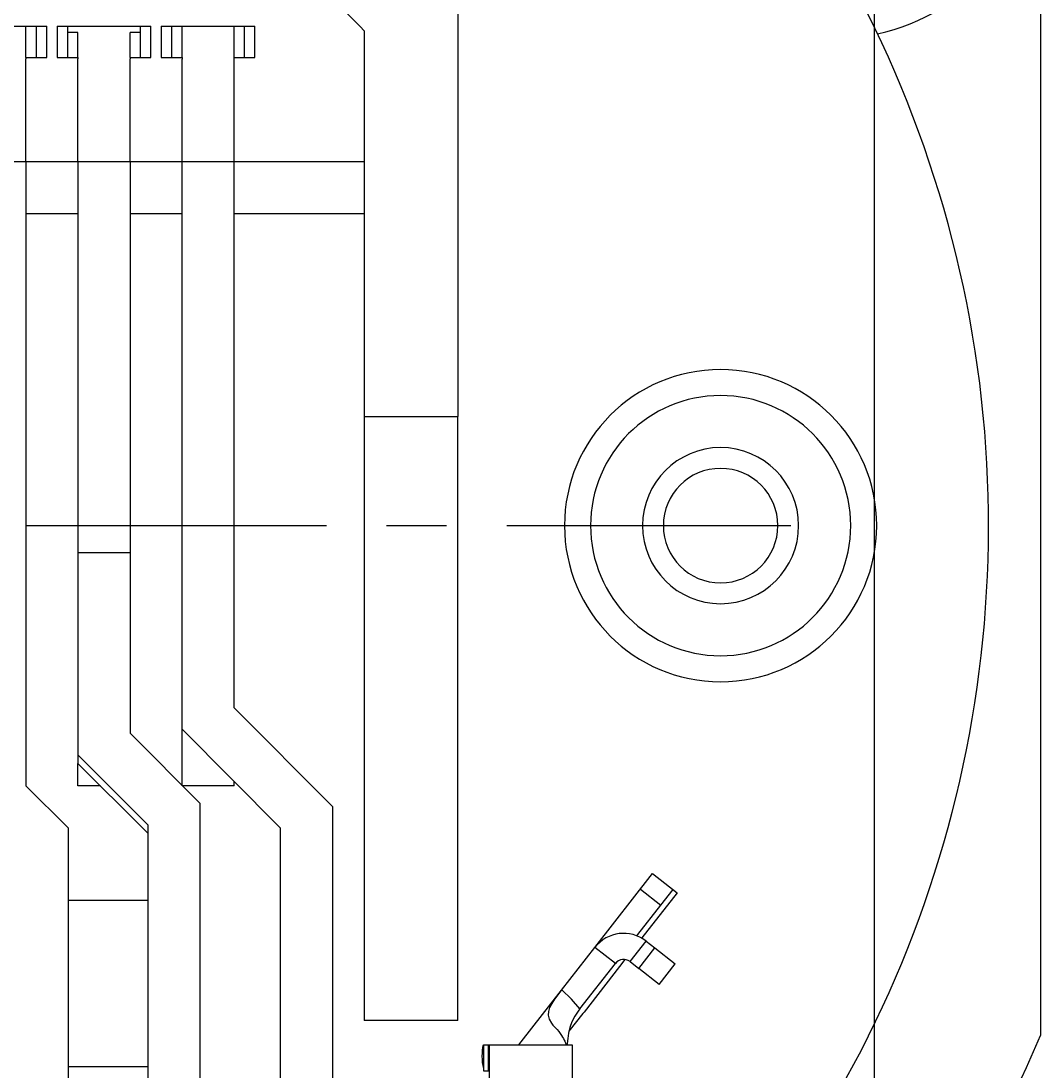
# Model space of a CAD drawing. Extents: x 0 to 420, y 0 to 297.
# Drawn here: x 357 to 386, y 208 to 238 of the extents above; entities that cross this region are included whole.
import ezdxf
from ezdxf.enums import TextEntityAlignment as Align

# ---------------------------------------------------------------- set-up
doc = ezdxf.new("R2010")
doc.units = 0
doc.header["$LTSCALE"] = 23.1
doc.linetypes.add('CENTER', pattern=[0.6, 0.375, -0.075, 0.075, -0.075])
doc.layers.get('0').update_dxf_attribs({"linetype": 'CONTINUOUS'})
doc.layers.add('DEFAULT_1', color=7, linetype='CENTER')
doc.layers.add('ZEICHNUNGSBEMAßUNGEN', color=7, linetype='CONTINUOUS')
doc.styles.get("Standard").update_dxf_attribs({"font": 'txt', "width": 0.8})
doc.dimstyles.get("Standard").update_dxf_attribs({"dimtxt": 0.18, "dimasz": 0.18, "dimexe": 0.18, "dimexo": 0.0625, "dimgap": 0.09, "dimtad": 0, "dimtih": 1, "dimtoh": 1, "dimdec": 4, "dimzin": 0, "dimtxsty": 'STANDARD', "dimcen": 0.09, "dimazin": 3, "dimtfac": 1, "dimtdec": 4, "dimtofl": 0, "dimtmove": 0, "dimatfit": 3, "dimtolj": 1, "dimtzin": 0})

# ---------------------------------------------------------------- blocks, each defined once
blk = doc.blocks.new('*D5')
at = {"layer": 'ZEICHNUNGSBEMAßUNGEN', "color": 2, "linetype": 'CONTINUOUS'}
for p, q in [((373.444, 253.471), (301.586, 253.471)), ((303.086, 253.471), (303.086, 223.771)), ((303.086, 194.071), (303.086, 223.771)), ((314.044, 194.071), (301.586, 194.071))]:
    blk.add_line(p, q, dxfattribs=at)
for points in [[(303.523, 249.971), (303.086, 253.471), (302.648, 249.971), (303.523, 249.971)], [(302.648, 197.571), (303.086, 194.071), (303.523, 197.571), (302.648, 197.571)]]:
    blk.add_lwpolyline(points, dxfattribs=at)
at = {"layer": 'ZEICHNUNGSBEMAßUNGEN', "color": 2, "linetype": 'CONTINUOUS', "oblique": 15}
for s, p, p2 in [(']', (302.18, 233.231), (302.18, 234.731)), ('.780', (302.18, 222.981), (302.18, 233.231)), ('[', (302.18, 221.481), (302.18, 222.981)), ('19,8', (302.18, 208.481), (302.18, 217.981))]:
    blk.add_text(s, height=3.5, rotation=90, dxfattribs=at).set_placement(p, p2, align=Align.FIT)
blk = doc.blocks.new('*D6')
at = {"layer": 'ZEICHNUNGSBEMAßUNGEN', "color": 2, "linetype": 'CONTINUOUS'}
for p, q in [((381.444, 245.471), (381.444, 159.12)), ((322.044, 186.071), (322.044, 159.12)), ((322.044, 160.62), (351.744, 160.62)), ((381.444, 160.62), (351.744, 160.62))]:
    blk.add_line(p, q, dxfattribs=at)
for points in [[(325.544, 161.057), (322.044, 160.62), (325.544, 160.182), (325.544, 161.057)], [(377.944, 160.182), (381.444, 160.62), (377.944, 161.057), (377.944, 160.182)]]:
    blk.add_lwpolyline(points, dxfattribs=at)
at = {"layer": 'ZEICHNUNGSBEMAßUNGEN', "color": 2, "linetype": 'CONTINUOUS', "oblique": 15}
for s, p, p2 in [('[', (352.024, 161.526), (353.524, 161.526)), (']', (363.774, 161.526), (365.274, 161.526)), ('19,8', (339.024, 161.526), (348.524, 161.526)), ('.780', (353.524, 161.526), (363.774, 161.526))]:
    blk.add_text(s, height=3.5, dxfattribs=at).set_placement(p, p2, align=Align.FIT)

msp = doc.modelspace()

# ---------------------------------------------------------------- linework, layer by layer
at = {"color": 7, "linetype": 'CONTINUOUS'}
for p, q in [((386.24414, 242.16586), (386.24414, 209.07379)), ((369.44414, 239.07072), (369.44414, 226.92128)), ((355.49414, 238.17072), (356.99414, 238.17072)), ((356.99414, 237.27072), (356.99414, 238.17072)), ((356.99414, 238.17072), (357.29414, 238.17072)), ((357.29414, 237.27072), (357.29414, 238.17072)), ((357.29414, 238.17072), (357.59414, 238.17072)), ((357.59414, 237.27072), (357.59414, 238.17072)), ((357.89414, 238.17072), (358.19414, 238.17072)), ((357.89414, 238.17072), (357.89414, 237.27072)), ((358.19414, 238.17072), (358.19414, 237.27072)), ((358.19414, 238.17072), (360.29414, 238.17072)), ((358.49414, 237.99109), (358.19414, 237.99109)), ((358.49414, 237.27072), (358.49414, 237.99109)), ((359.99414, 237.27072), (359.99414, 237.99109)), ((360.29414, 237.99109), (359.99414, 237.99109)), ((360.29414, 237.27072), (360.29414, 238.17072)), ((360.29414, 238.17072), (360.59414, 238.17072)), ((360.59414, 237.27072), (360.59414, 238.17072)), ((360.89414, 238.17072), (361.19414, 238.17072)), ((360.89414, 238.17072), (360.89414, 237.27072)), ((361.19414, 238.17072), (361.19414, 237.27072)), ((361.19414, 238.17072), (361.49414, 238.17072)), ((361.49414, 237.31987), (361.49414, 238.17072)), ((361.49414, 238.17072), (362.99414, 238.17072)), ((362.99414, 237.31987), (362.99414, 238.17072)), ((362.99414, 238.17072), (363.29414, 238.17072)), ((363.29414, 237.27072), (363.29414, 238.17072)), ((363.29414, 238.17072), (363.59414, 238.17072)), ((363.59414, 237.27072), (363.59414, 238.17072)), ((366.74414, 238.03572), (366.74414, 226.92128)), ((356.99414, 237.27072), (357.59414, 237.27072)), ((356.99414, 237.27072), (356.99414, 237.22618)), ((356.99414, 234.27072), (356.99414, 237.22618)), ((357.89414, 237.27072), (358.49414, 237.27072)), ((358.49414, 237.27072), (358.49414, 237.22618)), ((358.49414, 234.27072), (358.49414, 237.22618)), ((359.99414, 237.27072), (360.59414, 237.27072)), ((359.99414, 237.27072), (359.99414, 237.22618)), ((359.99414, 234.27072), (359.99414, 237.22618)), ((360.89414, 237.27072), (361.49414, 237.27072)), ((361.49414, 237.27072), (361.49414, 237.31987)), ((361.49414, 237.27072), (361.49414, 237.21648)), ((361.49414, 234.27072), (361.49414, 237.21648)), ((362.99414, 237.27072), (362.99414, 237.31987)), ((362.99414, 237.27072), (363.59414, 237.27072)), ((362.99414, 237.21648), (362.99414, 237.27072)), ((362.99414, 234.27072), (362.99414, 237.21648)), ((356.99414, 234.27072), (356.99414, 216.27072)), ((356.99414, 234.27072), (358.49414, 234.27072)), ((358.49414, 234.27072), (358.49414, 222.99721)), ((359.99414, 234.27072), (359.99414, 222.99721)), ((359.99414, 234.27072), (361.49414, 234.27072)), ((361.49414, 217.90172), (361.49414, 234.27072)), ((362.99414, 218.52072), (362.99414, 234.27072)), ((362.99414, 234.27072), (366.74414, 234.27072)), ((366.74414, 226.92128), (366.74414, 209.50573)), ((366.74414, 226.92128), (369.44414, 226.92128)), ((369.44414, 209.50573), (369.44414, 226.92128)), ((358.49414, 222.99721), (358.49414, 219.98012)), ((358.49414, 222.99721), (359.99414, 222.99721)), ((359.99414, 222.99721), (359.99414, 219.98012)), ((358.49414, 219.98012), (358.49414, 217.1644)), ((359.99414, 219.98012), (359.99414, 217.78572)), ((362.99414, 218.52072), (365.82914, 215.67072)), ((362.01914, 215.76072), (359.99414, 217.78572)), ((364.32914, 215.05172), (361.49414, 217.90172)), ((361.49414, 216.27072), (361.49414, 217.90172)), ((358.49414, 217.1644), (358.49414, 216.91633)), ((358.49414, 217.1644), (360.51914, 215.1394)), ((358.49414, 216.27072), (358.49414, 216.91633)), ((358.20914, 215.05572), (356.99414, 216.27072)), ((359.13974, 216.27072), (358.49414, 216.27072)), ((362.99414, 216.27072), (361.49414, 216.27072)), ((362.99414, 216.27072), (362.99414, 216.39378)), ((362.01914, 196.92527), (362.01914, 215.76072)), ((365.82914, 215.67072), (365.82914, 195.87072)), ((358.20914, 215.05572), (358.20914, 195.87072)), ((360.51914, 196.92527), (360.51914, 215.1394)), ((364.32914, 195.87072), (364.32914, 215.05172)), ((373.39606, 211.6132), (375.05835, 213.74083)), ((375.05835, 213.74083), (375.76756, 213.18674)), ((374.70649, 213.29047), (375.2975, 212.82873)), ((375.76756, 213.18674), (374.75172, 211.88652)), ((375.2975, 212.82873), (375.64936, 213.27909)), ((358.20914, 212.97072), (360.51914, 212.97072)), ((374.63351, 211.97887), (375.2975, 212.82873)), ((374.60423, 211.94139), (374.63351, 211.97887)), ((372.96338, 209.8412), (373.98707, 211.15146)), ((374.10527, 211.05911), (373.08158, 209.74885)), ((374.26145, 211.25901), (374.10527, 211.05911)), ((374.40817, 211.20316), (374.65891, 211.00726)), ((375.24992, 210.54552), (374.65891, 211.00726)), ((375.24992, 210.54552), (375.71167, 211.13652)), ((375.24992, 210.54552), (375.71167, 211.13652)), ((371.26834, 208.88984), (372.43158, 210.37873)), ((372.96338, 209.8412), (372.93297, 209.80227)), ((369.44414, 209.50573), (366.74414, 209.50573)), ((373.05123, 209.70999), (372.6485, 209.19453)), ((373.08158, 209.74885), (373.05123, 209.70999)), ((371.19994, 208.80229), (371.26834, 208.88984)), ((370.18284, 208.80229), (370.18284, 208.39126)), ((370.34414, 208.80229), (372.74414, 208.80229)), ((370.34414, 208.80229), (370.34414, 208.75629)), ((370.34414, 208.80229), (372.74414, 208.80229)), ((370.34414, 208.75629), (370.34414, 208.12729)), ((372.74414, 208.80229), (372.74414, 208.12729)), ((370.18284, 208.39126), (370.18284, 208.05229)), ((360.51914, 208.17072), (358.20914, 208.17072)), ((370.18284, 208.05229), (370.31463, 208.05229)), ((370.31463, 208.05229), (370.34414, 208.05229)), ((370.34414, 208.12729), (370.34414, 208.05229)), ((370.34414, 208.05229), (370.34414, 207.45229)), ((372.74414, 208.12729), (372.74414, 208.05229)), ((372.74414, 208.05229), (372.74414, 207.45229))]:
    msp.add_line(p, q, dxfattribs=at)
at = {"color": 9, "linetype": 'CONTINUOUS'}
for p, q in [((355.49414, 234.27072), (356.99414, 234.27072)), ((358.49414, 234.27072), (359.99414, 234.27072)), ((361.49414, 234.27072), (362.99414, 234.27072)), ((356.99414, 232.77072), (358.49414, 232.77072)), ((359.99414, 232.77072), (361.49414, 232.77072)), ((362.99414, 232.77072), (366.74414, 232.77072)), ((373.98707, 211.15146), (373.39606, 211.6132)), ((374.40817, 211.20316), (374.86992, 211.79417)), ((374.65891, 211.00726), (375.12066, 211.59827)), ((370.31463, 208.80229), (370.31463, 208.05229))]:
    msp.add_line(p, q, dxfattribs=at)
at = {"color": 3, "linetype": 'CONTINUOUS'}
for p, q in [((358.49414, 216.91633), (360.3951, 215.01537)), ((360.3951, 215.01537), (360.51914, 214.89133)), ((372.43158, 210.37873), (373.39606, 211.6132)), ((374.86992, 211.79417), (375.12066, 211.59827)), ((375.12066, 211.59827), (375.71167, 211.13652)), ((371.26834, 208.88984), (372.43158, 210.37873)), ((372.18557, 209.3708), (372.24572, 209.30619)), ((371.19994, 208.80229), (371.26834, 208.88984)), ((370.18284, 208.80229), (370.31463, 208.80229)), ((370.31463, 208.80229), (370.34414, 208.80229)), ((370.17112, 208.2072), (370.15897, 208.28988)), ((370.18284, 208.15169), (370.17112, 208.2072))]:
    msp.add_line(p, q, dxfattribs=at)
for points in [[(372.43738, 210.38621), (372.32896, 210.247), (372.2334, 210.12014), (372.15082, 209.99751), (372.08977, 209.88098), (372.05496, 209.76785), (372.04977, 209.65586), (372.07743, 209.54374), (372.1409, 209.42827), (372.18557, 209.3708)], [(372.24626, 209.30547), (372.30386, 209.24486), (372.35344, 209.18567), (372.39514, 209.12918), (372.43049, 209.07598), (372.46053, 209.02666), (372.48618, 208.98142), (372.50828, 208.94017), (372.52641, 208.90492), (372.53909, 208.8798), (372.54962, 208.85882)], [(370.15897, 208.28988), (370.15117, 208.37891), (370.14837, 208.47162), (370.15104, 208.56423), (370.15893, 208.65167), (370.16946, 208.72694), (370.17883, 208.78134), (370.18284, 208.80229)], [(372.54962, 208.85882), (372.56249, 208.83376), (372.57592, 208.81088)]]:
    msp.add_lwpolyline(points, dxfattribs=at)
at = {"color": 9, "linetype": 'CONTINUOUS'}
msp.add_lwpolyline([(372.9628, 209.84045), (372.72129, 210.11916), (372.43797, 210.38691)], dxfattribs=at)
at = {"color": 7, "linetype": 'CONTINUOUS'}
for points in [[(372.93532, 209.80055), (372.82161, 209.62781), (372.7343, 209.46167), (372.6745, 209.29914), (372.63503, 209.14032), (372.61117, 208.98681)], [(372.61117, 208.98681), (372.59941, 208.83963), (372.59897, 208.80229)]]:
    msp.add_lwpolyline(points, dxfattribs=at)
for centre, radius, start, end in [((351.74414, 223.77072), 33, 319.800236, 62.634091), ((380.24414, 243.87072), 6.06, 282.366415, 355.358672), ((351.74414, 223.77072), 20.7, 43.561284, 58.681797), ((377.01914, 223.77072), 4.5, 0, 180), ((377.01914, 223.77072), 3.75, 0, 180), ((377.01914, 223.77072), 2.25, 0, 180), ((377.01914, 223.77072), 1.65, 0, 180), ((377.01914, 223.77072), 4.5, 180, 360), ((377.01914, 223.77072), 3.75, 180, 360), ((377.01914, 223.77072), 2.25, 180, 360), ((377.01914, 223.77072), 1.65, 180, 360), ((374.22347, 210.96676), 0.3, 52, 142), ((351.74414, 223.77072), 37.5, 304.139679, 336.926082)]:
    msp.add_arc(centre, radius, start, end, dxfattribs=at)
at = {"color": 3, "linetype": 'CONTINUOUS'}
msp.add_arc((374.22347, 210.96676), 1.05, 52, 142, dxfattribs=at)
at = {"layer": 'DEFAULT_1', "color": 2, "linetype": 'CENTER'}
msp.add_line((356.99414, 223.77072), (379.04414, 223.77072), dxfattribs=at)

# ---------------------------------------------------------------- dimensions: what is measured, and where the dimension line sits
at = {"layer": 'ZEICHNUNGSBEMAßUNGEN', "color": 2, "linetype": 'CONTINUOUS'}
dim = msp.add_linear_dim(base=(303.08565, 253.47072), p1=(314.04414, 194.07072), p2=(373.44414, 253.47072), angle=90, dimstyle='Standard', dxfattribs=at)
dim.commit()
dim.dimension.update_dxf_attribs({"geometry": '*D5', "text_midpoint": (300.42979, 221.60638)})
dim = msp.add_linear_dim(base=(381.44414, 160.61992), p1=(322.04414, 186.07072), p2=(381.44414, 245.47072), dimstyle='Standard', dxfattribs=at)
dim.commit()
dim.dimension.update_dxf_attribs({"geometry": '*D6', "text_midpoint": (352.14905, 163.27579)})

doc.saveas('drawing.dxf')
